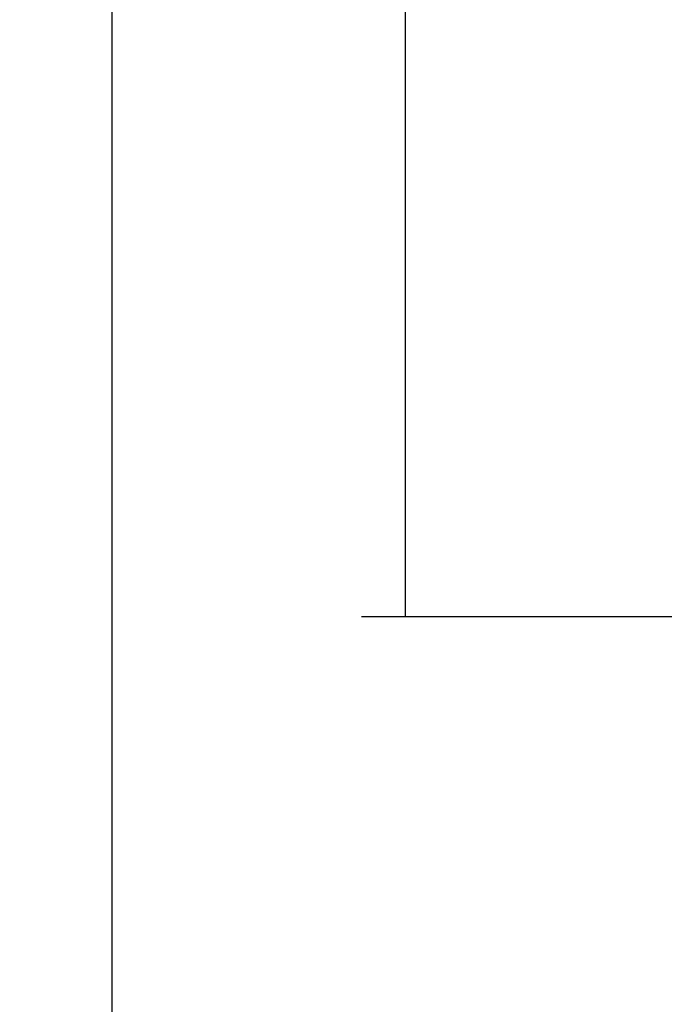
# Model space of a CAD drawing. Extents: x 5915 to 6821, y -5589 to -4211.
# Drawn here: x 5915 to 6034, y -5275 to -5093 of the extents above; entities that cross this region are included whole.
import ezdxf

# ---------------------------------------------------------------- set-up
doc = ezdxf.new("R2010")
doc.units = 0
doc.header["$LTSCALE"] = 32.67
doc.header["$MEASUREMENT"] = 0
doc.header["$PDMODE"] = 3
doc.header["$PDSIZE"] = 0.3125
doc.layers.get('0').update_dxf_attribs({"linetype": 'CONTINUOUS'})
doc.layers.get('Defpoints').update_dxf_attribs({"linetype": 'CONTINUOUS'})
doc.styles.get("Standard").update_dxf_attribs({"font": 'arial.ttf'})
doc.dimstyles.get("Standard").update_dxf_attribs({"dimtxt": 12, "dimasz": 0.18, "dimexe": 8, "dimexo": 2, "dimgap": 3, "dimtad": 2, "dimdec": 0, "dimzin": 0, "dimdsep": 46, "dimtxsty": 'Standard', "dimblk": 'NONE', "dimcen": 0.09, "dimadec": 0, "dimazin": 0, "dimtfac": 1, "dimtdec": 0, "dimtofl": 0, "dimtmove": 2, "dimatfit": 3, "dimfxl": 0.18, "dimtolj": 1, "dimtzin": 0, "dimarcsym": 0})

# ---------------------------------------------------------------- blocks, each defined once
blk = doc.blocks.new('*D4')
at = {"color": 0, "lineweight": -2, "transparency": 16777216}
for p, q in [((6256.76, -4294.72), (5978.23, -4294.72)), ((5986.23, -4294.72), (5986.23, -5203.3)), ((6256.76, -5203.3), (5978.23, -5203.3))]:
    blk.add_line(p, q, dxfattribs=at)
at = {"layer": 'Defpoints', "color": 0, "transparency": 16777216}
for p in [(6258.76, -4294.72), (5986.23, -5203.3), (6258.76, -5203.3)]:
    blk.add_point(p, dxfattribs=at)
at = {"color": 0, "transparency": 16777216, "insert": (5977.1, -4749.01), "char_height": 12, "attachment_point": 5, "rotation": 90}
blk.add_mtext('\\A1;min1060mm-max1560mm', dxfattribs=at)
blk = doc.blocks.new('_None')
blk = doc.blocks.new('*D11')
at = {"color": 0, "lineweight": -2, "transparency": 16777216}
for p, q in [((6254.76, -4294.72), (5924.22, -4294.72)), ((5932.22, -4294.72), (5932.22, -5434.33)), ((6137.93, -5434.33), (5924.22, -5434.33))]:
    blk.add_line(p, q, dxfattribs=at)
at = {"layer": 'Defpoints', "color": 0, "transparency": 16777216}
for p in [(6256.76, -4294.72), (5932.22, -5434.33), (6139.93, -5434.33)]:
    blk.add_point(p, dxfattribs=at)
at = {"color": 0, "transparency": 16777216, "insert": (5923.09, -4864.52), "char_height": 12, "attachment_point": 5, "rotation": 90}
blk.add_mtext('\\A1;min1278mm-max1778mm', dxfattribs=at)

msp = doc.modelspace()

# ---------------------------------------------------------------- dimensions: what is measured, and where the dimension line sits
dim = msp.add_linear_dim(base=(5932.22, -5434.33), p1=(6256.76, -4294.72), p2=(6139.93, -5434.33), angle=90, text='min1278mm-max1778mm', dimstyle='Standard')
dim.commit()
dim.dimension.update_dxf_attribs({"geometry": '*D11', "text_midpoint": (5923.09, -4864.52)})
dim = msp.add_aligned_dim(p1=(6258.76, -4294.72), p2=(6258.76, -5203.3), distance=-272.53, text='min1060mm-max1560mm', dimstyle='Standard')
dim.commit()
dim.dimension.update_dxf_attribs({"geometry": '*D4', "text_midpoint": (5977.1, -4749.01)})

doc.saveas('drawing.dxf')
